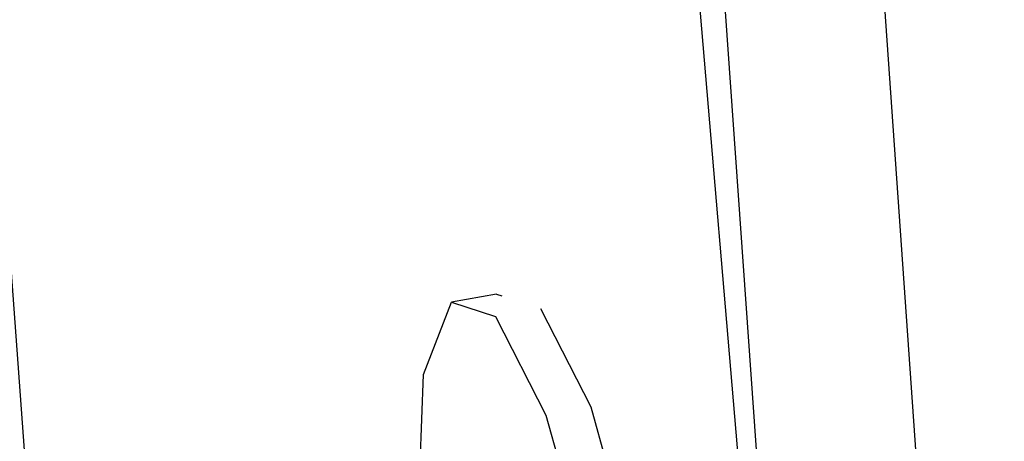
# Model space of a CAD drawing. Extents: x -63 to 61, y -46 to 30.
# Drawn here: x -50 to -48, y -20 to -19 of the extents above; entities that cross this region are included whole.
import ezdxf

# ---------------------------------------------------------------- set-up
doc = ezdxf.new("R2010")
doc.units = 0
doc.header["$MEASUREMENT"] = 0
doc.layers.get('0').update_dxf_attribs({"linetype": 'CONTINUOUS'})

msp = doc.modelspace()

# ---------------------------------------------------------------- linework, layer by layer
for p, q in [((-51.5711, -0.2031), (-50.0487, -20.8932)), ((-47.9633, -23.8232), (-49.844, -1.723)), ((-49.5246, -1.7776), (-47.9633, -23.8232)), ((-49.0899, -1.982), (-47.5614, -23.7488)), ((-48.8648, -20.1038), (-48.9805, -20.124)), ((-48.8648, -20.1038), (-48.8513, -20.1081)), ((-49.052, -20.3094), (-48.9805, -20.124)), ((-48.9805, -20.124), (-48.8673, -20.1612)), ((-48.622, -20.3933), (-48.7513, -20.1409)), ((-48.8673, -20.1612), (-48.7382, -20.4137)), ((-49.061, -20.5466), (-49.052, -20.3094)), ((-48.5066, -20.8038), (-48.622, -20.3933)), ((-48.7382, -20.4137), (-48.6229, -20.8244))]:
    msp.add_line(p, q)

doc.saveas('drawing.dxf')
